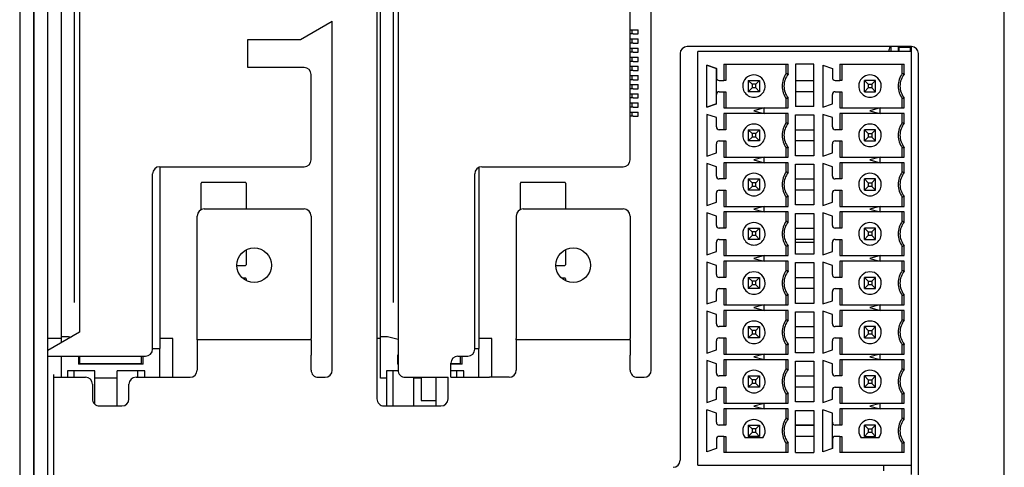
# Model space of a CAD drawing. Units: millimetres. Extents: x 195 to 325, y -22 to 342.
# Drawn here: x 196 to 266, y 114 to 145 of the extents above; entities that cross this region are included whole.
import ezdxf

# ---------------------------------------------------------------- set-up
doc = ezdxf.new("R2010")
doc.units = ezdxf.units.MM
for name, color, linetype in [('A.3.054.4_04_06', 7, 'Continuous'), ('A.3.054.4_05_06', 7, 'Continuous'), ('AS_07_25_', 7, 'Continuous'), ('C13', 7, 'Continuous'), ('C14', 7, 'Continuous'), ('C15', 7, 'Continuous'), ('C16', 7, 'Continuous'), ('C17', 7, 'Continuous'), ('C18', 7, 'Continuous'), ('C96', 7, 'Continuous'), ('CP_MSTB', 7, 'Continuous'), ('D6', 7, 'Continuous'), ('Default', 7, 'Continuous'), ('N11', 7, 'Continuous'), ('PCB', 7, 'Continuous'), ('PCB_GUIDE_30MM', 7, 'Continuous'), ('V41', 7, 'Continuous'), ('X3', 7, 'Continuous'), ('X4', 7, 'Continuous'), ('X5', 7, 'Continuous')]:
    doc.layers.add(name, color=color, linetype=linetype)

# ---------------------------------------------------------------- blocks, each defined once
blk = doc.blocks.new('SE')
at = {"layer": 'A.3.054.4_04_06', "color": 7, "linetype": 'Continuous'}
for p, q in [((254.619, 130.092), (266.801, 130.092)), ((86.21, 128.692), (345.21, 128.692)), ((86.21, 127.692), (345.21, 127.692))]:
    blk.add_line(p, q, dxfattribs=at)
at = {"layer": 'A.3.054.4_05_06', "color": 7, "linetype": 'Continuous'}
for p, q in [((343.168, 197.692), (88.251, 197.692)), ((274.53, 191.592), (231.81, 191.592)), ((231.31, 191.092), (231.31, 175.142)), ((231.81, 174.642), (260.71, 174.642)), ((254.31, 172.592), (186.55, 172.592)), ((254.81, 171.592), (254.81, 172.092)), ((239.35, 171.092), (190.35, 171.092)), ((243.35, 171.092), (252.05, 171.092)), ((252.15, 171.092), (252.05, 171.092)), ((252.15, 171.092), (253.25, 171.092)), ((252.15, 171.092), (252.15, 162.992)), ((254.31, 171.092), (253.25, 171.092)), ((239.85, 160.542), (239.85, 170.592)), ((242.85, 163.492), (242.85, 170.592)), ((243.35, 162.992), (252.05, 162.992)), ((252.15, 162.992), (252.05, 162.992)), ((252.15, 162.992), (253.25, 162.992)), ((253.25, 162.992), (254.309, 162.992)), ((254.809, 162.492), (254.81, 161.092)), ((254.81, 158.342), (254.81, 161.092)), ((252.81, 160.042), (240.35, 160.042)), ((253.31, 158.842), (253.31, 159.542)), ((254.81, 158.342), (253.81, 158.342)), ((254.81, 155.092), (254.81, 158.142)), ((256.35, 158.142), (254.81, 158.142)), ((256.85, 153.592), (256.85, 157.642)), ((115.386, 154.592), (254.31, 154.592)), ((113.39, 153.092), (256.35, 153.092)), ((230.797, 147.66), (229.497, 149.912)), ((254.31, 149.912), (229.497, 149.912)), ((254.81, 148.912), (254.81, 149.412)), ((239.35, 148.412), (233.297, 148.412)), ((243.35, 148.412), (252.05, 148.412)), ((252.15, 148.412), (252.05, 148.412)), ((252.15, 148.412), (253.25, 148.412)), ((252.15, 148.412), (252.15, 140.312)), ((254.31, 148.412), (253.25, 148.412)), ((232.797, 147.912), (232.797, 143.912)), ((239.85, 137.642), (239.85, 147.912)), ((242.85, 140.812), (242.85, 147.912)), ((230.797, 143.912), (230.797, 147.66)), ((232.797, 143.912), (230.797, 143.912)), ((252.05, 140.312), (243.35, 140.312)), ((252.15, 140.312), (252.05, 140.312)), ((252.15, 140.312), (253.25, 140.312)), ((253.25, 140.312), (254.31, 140.312)), ((254.81, 135.962), (254.81, 139.812)), ((252.81, 137.142), (240.35, 137.142)), ((253.31, 129.692), (253.31, 136.642)), ((256.35, 135.462), (255.31, 135.462)), ((256.85, 133.362), (256.85, 134.962)), ((254.81, 130.192), (254.81, 132.362)), ((255.31, 132.862), (256.35, 132.862)), ((225.181, 131.946), (251.608, 131.946)), ((251.608, 131.946), (252.91, 129.692)), ((345.21, 129.692), (86.21, 129.692)), ((254.81, 130.092), (254.81, 130.192)), ((345.21, 128.692), (86.21, 128.692))]:
    blk.add_line(p, q, dxfattribs=at)
for centre in [(246.85, 167.042), (246.85, 144.362)]:
    blk.add_circle(centre, 1.23, dxfattribs=at)
for centre, start, end in [((231.81, 191.092), 90, 180), ((231.81, 175.142), 180, 270), ((260.71, 174.142), 0, 90), ((254.31, 172.092), 0, 90), ((254.31, 171.592), 270, 0), ((239.35, 170.592), 0, 90), ((243.35, 170.592), 90, 180), ((243.35, 163.492), 180, 270), ((254.309, 162.492), 0.02254, 90), ((254.31, 161.092), 0, 0.02254), ((240.35, 160.542), 180, 270), ((252.81, 159.542), 0, 90), ((253.81, 158.842), 180, 270), ((256.35, 157.642), 0, 90), ((254.31, 155.092), 270, 0), ((256.35, 153.592), 270, 0), ((254.31, 149.412), 0, 90), ((233.297, 147.912), 90, 180), ((239.35, 147.912), 0, 90), ((243.35, 147.912), 90, 180), ((254.31, 148.912), 270, 0), ((243.35, 140.812), 180, 270), ((254.31, 139.812), 0, 90), ((240.35, 137.642), 180, 270), ((252.81, 136.642), 0, 90), ((255.31, 135.962), 180, 270), ((256.35, 134.962), 0, 90), ((256.35, 133.362), 270, 0), ((255.31, 132.362), 90, 180)]:
    blk.add_arc(centre, 0.5, start, end, dxfattribs=at)
at = {"layer": 'AS_07_25_', "color": 7, "linetype": 'Continuous'}
for p, q in [((256.455, 156.244), (256.455, 157.309)), ((254.81, 156.244), (256.455, 156.244))]:
    blk.add_line(p, q, dxfattribs=at)
at = {"layer": 'C13', "color": 7, "linetype": 'Continuous'}
for p, q in [((247.76, 143.742), (247.76, 143.535)), ((247.81, 143.792), (247.939, 143.792))]:
    blk.add_line(p, q, dxfattribs=at)
blk.add_arc((247.81, 143.742), 0.05, 90, 180, dxfattribs=at)
at = {"layer": 'C14', "color": 7, "linetype": 'Continuous'}
for p, q in [((240.96, 143.742), (240.96, 143.292)), ((241.01, 143.792), (242.85, 143.792)), ((240.96, 143.292), (240.96, 141.092)), ((240.96, 141.092), (240.96, 140.642)), ((242.901, 140.592), (241.01, 140.592))]:
    blk.add_line(p, q, dxfattribs=at)
for centre, start, end in [((241.01, 143.742), 90, 180), ((241.01, 140.642), 180, 270)]:
    blk.add_arc(centre, 0.05, start, end, dxfattribs=at)
at = {"layer": 'C15', "color": 7, "linetype": 'Continuous'}
for p, q in [((245.76, 143.792), (246.81, 143.792)), ((246.86, 143.292), (246.86, 143.742)), ((246.86, 143.132), (246.86, 143.292))]:
    blk.add_line(p, q, dxfattribs=at)
blk.add_arc((246.81, 143.742), 0.05, 0, 90, dxfattribs=at)
at = {"layer": 'C16', "color": 7, "linetype": 'Continuous'}
for p, q in [((247.76, 166.442), (247.76, 166.215)), ((247.81, 166.492), (247.949, 166.492))]:
    blk.add_line(p, q, dxfattribs=at)
blk.add_arc((247.81, 166.442), 0.05, 90, 180, dxfattribs=at)
at = {"layer": 'C17', "color": 7, "linetype": 'Continuous'}
for p, q in [((240.96, 166.442), (240.96, 165.992)), ((240.96, 165.992), (240.96, 163.792)), ((241.01, 166.492), (242.85, 166.492)), ((240.96, 163.792), (240.96, 163.342)), ((242.892, 163.292), (241.01, 163.292))]:
    blk.add_line(p, q, dxfattribs=at)
for centre, start, end in [((241.01, 166.442), 90, 180), ((241.01, 163.342), 180, 270)]:
    blk.add_arc(centre, 0.05, start, end, dxfattribs=at)
at = {"layer": 'C18', "color": 7, "linetype": 'Continuous'}
for p, q in [((245.75, 166.492), (246.81, 166.492)), ((246.86, 165.992), (246.86, 166.442)), ((246.86, 165.812), (246.86, 165.992))]:
    blk.add_line(p, q, dxfattribs=at)
blk.add_arc((246.81, 166.442), 0.05, 0, 90, dxfattribs=at)
at = {"layer": 'C96', "color": 7, "linetype": 'Continuous'}
for p, q in [((245.21, 182.842), (245.21, 184.142)), ((258.21, 184.142), (258.21, 182.842))]:
    blk.add_line(p, q, dxfattribs=at)
at = {"layer": 'CP_MSTB', "color": 7, "linetype": 'Continuous'}
for p, q in [((257.358, 185.472), (257.123, 184.792)), ((259.868, 185.472), (257.358, 185.472)), ((259.868, 185.472), (260.103, 184.792)), ((260.103, 184.792), (257.123, 184.792)), ((232.858, 177.222), (232.623, 176.542)), ((235.368, 177.222), (232.858, 177.222)), ((235.368, 177.222), (235.603, 176.542)), ((235.603, 176.542), (232.623, 176.542))]:
    blk.add_line(p, q, dxfattribs=at)
at = {"layer": 'D6', "color": 7, "linetype": 'Continuous'}
for p, q in [((230.41, 171.662), (230.11, 171.662)), ((230.11, 171.312), (230.11, 171.662)), ((230.41, 171.312), (230.41, 171.662)), ((231.06, 171.662), (230.76, 171.662)), ((230.76, 171.312), (230.76, 171.662)), ((231.06, 171.312), (231.06, 171.662)), ((231.71, 171.662), (231.41, 171.662)), ((231.41, 171.312), (231.41, 171.662)), ((231.71, 171.312), (231.71, 171.662)), ((232.36, 171.662), (232.06, 171.662)), ((232.06, 171.312), (232.06, 171.662)), ((232.36, 171.312), (232.36, 171.662)), ((233.01, 171.662), (232.71, 171.662)), ((232.71, 171.312), (232.71, 171.662)), ((233.01, 171.312), (233.01, 171.662)), ((233.66, 171.662), (233.36, 171.662)), ((233.36, 171.312), (233.36, 171.662)), ((233.66, 171.312), (233.66, 171.662)), ((234.31, 171.662), (234.01, 171.662)), ((234.01, 171.312), (234.01, 171.662)), ((234.31, 171.312), (234.31, 171.662)), ((234.96, 171.662), (234.66, 171.662)), ((234.66, 171.312), (234.66, 171.662)), ((234.96, 171.312), (234.96, 171.662)), ((235.61, 171.662), (235.31, 171.662)), ((235.31, 171.312), (235.31, 171.662)), ((235.61, 171.312), (235.61, 171.662)), ((236.26, 171.662), (235.96, 171.662)), ((235.96, 171.312), (235.96, 171.662)), ((236.26, 171.312), (236.26, 171.662)), ((230.11, 171.212), (230.11, 171.312)), ((230.11, 171.092), (230.11, 171.212)), ((230.11, 171.212), (230.41, 171.212)), ((230.41, 171.312), (230.41, 171.212)), ((230.41, 171.212), (230.41, 171.092)), ((230.76, 171.212), (230.76, 171.312)), ((230.76, 171.092), (230.76, 171.212)), ((230.76, 171.212), (231.06, 171.212)), ((231.06, 171.312), (231.06, 171.212)), ((231.06, 171.212), (231.06, 171.092)), ((231.41, 171.212), (231.41, 171.312)), ((231.41, 171.092), (231.41, 171.212)), ((231.41, 171.212), (231.71, 171.212)), ((231.71, 171.312), (231.71, 171.212)), ((231.71, 171.212), (231.71, 171.092)), ((232.06, 171.212), (232.06, 171.312)), ((232.06, 171.092), (232.06, 171.212)), ((232.06, 171.212), (232.36, 171.212)), ((232.36, 171.312), (232.36, 171.212)), ((232.36, 171.212), (232.36, 171.092)), ((232.71, 171.212), (232.71, 171.312)), ((232.71, 171.092), (232.71, 171.212)), ((232.71, 171.212), (233.01, 171.212)), ((233.01, 171.312), (233.01, 171.212)), ((233.01, 171.212), (233.01, 171.092)), ((233.36, 171.212), (233.36, 171.312)), ((233.36, 171.092), (233.36, 171.212)), ((233.36, 171.212), (233.66, 171.212)), ((233.66, 171.312), (233.66, 171.212)), ((233.66, 171.212), (233.66, 171.092)), ((234.01, 171.212), (234.01, 171.312)), ((234.01, 171.092), (234.01, 171.212)), ((234.01, 171.212), (234.31, 171.212)), ((234.31, 171.312), (234.31, 171.212)), ((234.31, 171.212), (234.31, 171.092)), ((234.66, 171.212), (234.66, 171.312)), ((234.66, 171.092), (234.66, 171.212)), ((234.66, 171.212), (234.96, 171.212)), ((234.96, 171.312), (234.96, 171.212)), ((234.96, 171.212), (234.96, 171.092)), ((235.31, 171.212), (235.31, 171.312)), ((235.31, 171.092), (235.31, 171.212)), ((235.31, 171.212), (235.61, 171.212)), ((235.61, 171.312), (235.61, 171.212)), ((235.61, 171.212), (235.61, 171.092)), ((235.96, 171.212), (235.96, 171.312)), ((235.96, 171.092), (235.96, 171.212)), ((235.96, 171.212), (236.26, 171.212)), ((236.26, 171.312), (236.26, 171.212)), ((236.26, 171.212), (236.26, 171.092))]:
    blk.add_line(p, q, dxfattribs=at)
at = {"layer": 'N11', "color": 7, "linetype": 'Continuous'}
for p, q in [((231.36, 190.99), (231.31, 190.99)), ((231.36, 191.092), (231.36, 190.99)), ((231.36, 190.99), (231.663, 190.99)), ((231.36, 190.749), (231.36, 190.99)), ((231.36, 190.469), (231.36, 190.749)), ((231.36, 190.228), (231.36, 190.469)), ((231.36, 190.228), (231.31, 190.228)), ((231.31, 190.152), (231.663, 190.152)), ((231.663, 190.228), (231.36, 190.228)), ((231.663, 189.644), (231.31, 189.644))]:
    blk.add_line(p, q, dxfattribs=at)
at = {"layer": 'PCB', "color": 7, "linetype": 'Continuous'}
for p, q in [((231.663, 191.092), (231.31, 191.092)), ((261.71, 191.092), (261.063, 191.092))]:
    blk.add_line(p, q, dxfattribs=at)
at = {"layer": 'PCB_GUIDE_30MM', "color": 7, "linetype": 'Continuous'}
for p, q in [((254.81, 161.259), (252.06, 161.259)), ((252.06, 161.259), (252.06, 160.342)), ((254.81, 159.259), (254.36, 159.259)), ((254.36, 159.259), (254.36, 158.777)), ((254.81, 158.777), (254.36, 158.777)), ((254.36, 158.777), (254.36, 158.342)), ((256.85, 157.309), (254.81, 157.309)), ((256.85, 155.709), (254.81, 155.709)), ((254.36, 154.594), (254.36, 154.241)), ((254.36, 154.241), (254.36, 153.759)), ((256.85, 154.241), (254.36, 154.241)), ((252.06, 153.342), (252.06, 153.092)), ((254.36, 153.759), (256.85, 153.759)), ((254.81, 138.579), (252.06, 138.579)), ((252.06, 138.579), (252.06, 137.662)), ((254.81, 136.579), (254.36, 136.579)), ((254.36, 136.579), (254.36, 136.097)), ((254.81, 136.097), (254.36, 136.097)), ((254.36, 136.097), (254.36, 134.629)), ((256.85, 134.629), (254.36, 134.629)), ((254.36, 133.029), (254.36, 131.561)), ((256.723, 133.029), (254.36, 133.029)), ((254.36, 131.561), (254.36, 131.079)), ((254.81, 131.561), (254.36, 131.561)), ((254.36, 131.079), (254.81, 131.079)), ((252.06, 130.662), (252.06, 129.692))]:
    blk.add_line(p, q, dxfattribs=at)
at = {"layer": 'V41', "color": 7, "linetype": 'Continuous'}
for start, end in [(86.21001, 108.22504), (247.97569, 273.78999)]:
    blk.add_arc((231.61, 190.292), 0.8, start, end, dxfattribs=at)
at = {"layer": 'X3', "color": 7, "linetype": 'Continuous'}
for p, q in [((261.063, 191.092), (231.663, 191.092)), ((231.663, 191.092), (231.663, 175.892)), ((233.258, 190.576), (232.563, 190.576)), ((232.563, 186.008), (232.563, 190.576)), ((233.213, 190.442), (232.563, 190.442)), ((235.663, 190.576), (234.967, 190.576)), ((235.663, 190.442), (235.013, 190.442)), ((235.663, 186.008), (235.663, 190.576)), ((236.758, 190.576), (236.063, 190.576)), ((236.063, 190.576), (236.063, 186.008)), ((236.713, 190.442), (236.063, 190.442)), ((239.163, 190.576), (238.467, 190.576)), ((239.163, 190.442), (238.513, 190.442)), ((239.163, 186.008), (239.163, 190.576)), ((240.258, 190.576), (239.563, 190.576)), ((239.563, 190.576), (239.563, 186.008)), ((240.213, 190.442), (239.563, 190.442)), ((242.663, 190.576), (241.967, 190.576)), ((242.663, 190.442), (242.013, 190.442)), ((242.663, 186.008), (242.663, 190.576)), ((243.758, 190.576), (243.063, 190.576)), ((243.063, 190.576), (243.063, 186.008)), ((243.713, 190.442), (243.063, 190.442)), ((246.163, 190.576), (245.467, 190.576)), ((246.163, 190.442), (245.513, 190.442)), ((246.163, 186.008), (246.163, 190.576)), ((247.258, 190.576), (246.563, 190.576)), ((246.563, 190.576), (246.563, 186.008)), ((247.213, 190.442), (246.563, 190.442)), ((249.663, 190.576), (248.967, 190.576)), ((249.663, 190.442), (249.013, 190.442)), ((249.663, 186.008), (249.663, 190.576)), ((250.758, 190.576), (250.063, 190.576)), ((250.063, 190.576), (250.063, 186.008)), ((250.713, 190.442), (250.063, 190.442)), ((253.163, 190.576), (252.467, 190.576)), ((253.163, 190.442), (252.513, 190.442)), ((253.163, 186.008), (253.163, 190.576)), ((254.258, 190.576), (253.563, 190.576)), ((253.563, 190.576), (253.563, 186.008)), ((254.213, 190.442), (253.563, 190.442)), ((256.663, 190.576), (255.967, 190.576)), ((256.663, 190.442), (256.013, 190.442)), ((256.663, 186.008), (256.663, 190.576)), ((257.758, 190.576), (257.063, 190.576)), ((257.063, 190.576), (257.063, 186.008)), ((257.713, 190.442), (257.063, 190.442)), ((260.163, 190.576), (259.467, 190.576)), ((260.163, 190.442), (259.513, 190.442)), ((260.163, 190.576), (260.163, 186.008)), ((261.063, 175.892), (261.063, 191.092)), ((234.513, 188.542), (233.713, 188.542)), ((233.713, 188.542), (233.713, 187.742)), ((233.981, 188.274), (233.713, 188.542)), ((234.245, 188.274), (234.513, 188.542)), ((234.513, 187.742), (234.513, 188.542)), ((236.058, 188.872), (235.667, 188.872)), ((235.667, 188.872), (235.863, 188.142)), ((235.863, 188.142), (236.058, 188.872)), ((237.213, 188.542), (237.213, 187.742)), ((238.013, 188.542), (237.213, 188.542)), ((237.481, 188.274), (237.213, 188.542)), ((237.745, 188.274), (238.013, 188.542)), ((238.013, 187.742), (238.013, 188.542)), ((239.558, 188.872), (239.167, 188.872)), ((239.167, 188.872), (239.363, 188.142)), ((239.363, 188.142), (239.558, 188.872)), ((240.713, 188.542), (240.713, 187.742)), ((241.513, 188.542), (240.713, 188.542)), ((240.981, 188.274), (240.713, 188.542)), ((241.245, 188.274), (241.513, 188.542)), ((241.513, 187.742), (241.513, 188.542)), ((243.058, 188.872), (242.667, 188.872)), ((242.667, 188.872), (242.863, 188.142)), ((242.863, 188.142), (243.058, 188.872)), ((245.013, 188.542), (244.213, 188.542)), ((244.213, 188.542), (244.213, 187.742)), ((244.481, 188.274), (244.213, 188.542)), ((244.745, 188.274), (245.013, 188.542)), ((245.013, 187.742), (245.013, 188.542)), ((246.558, 188.872), (246.167, 188.872)), ((246.167, 188.872), (246.363, 188.142)), ((246.363, 188.142), (246.558, 188.872)), ((248.513, 188.542), (247.713, 188.542)), ((247.713, 188.542), (247.713, 187.742)), ((247.981, 188.274), (247.713, 188.542)), ((248.245, 188.274), (248.513, 188.542)), ((248.513, 187.742), (248.513, 188.542)), ((250.058, 188.872), (249.667, 188.872)), ((249.667, 188.872), (249.863, 188.142)), ((249.863, 188.142), (250.058, 188.872)), ((251.213, 188.542), (251.213, 187.742)), ((252.013, 188.542), (251.213, 188.542)), ((251.481, 188.274), (251.213, 188.542)), ((251.745, 188.274), (252.013, 188.542)), ((252.013, 187.742), (252.013, 188.542)), ((253.558, 188.872), (253.167, 188.872)), ((253.167, 188.872), (253.363, 188.142)), ((253.363, 188.142), (253.558, 188.872)), ((254.713, 188.542), (254.713, 187.742)), ((255.513, 188.542), (254.713, 188.542)), ((254.981, 188.274), (254.713, 188.542)), ((255.245, 188.274), (255.513, 188.542)), ((255.513, 187.742), (255.513, 188.542)), ((257.058, 188.872), (256.667, 188.872)), ((256.667, 188.872), (256.863, 188.142)), ((256.863, 188.142), (257.058, 188.872)), ((258.213, 188.542), (258.213, 187.742)), ((259.013, 188.542), (258.213, 188.542)), ((258.481, 188.274), (258.213, 188.542)), ((258.745, 188.274), (259.013, 188.542)), ((259.013, 187.742), (259.013, 188.542)), ((259.113, 188.766), (259.113, 187.517)), ((233.981, 188.01), (233.713, 187.742)), ((234.513, 187.742), (233.713, 187.742)), ((233.981, 188.274), (234.245, 188.274)), ((233.981, 188.01), (233.981, 188.274)), ((233.981, 188.01), (234.245, 188.01)), ((234.245, 188.274), (234.245, 188.01)), ((234.513, 187.742), (234.245, 188.01)), ((237.481, 188.01), (237.213, 187.742)), ((238.013, 187.742), (237.213, 187.742)), ((237.481, 188.01), (237.481, 188.274)), ((237.481, 188.274), (237.745, 188.274)), ((237.481, 188.01), (237.745, 188.01)), ((237.745, 188.274), (237.745, 188.01)), ((238.013, 187.742), (237.745, 188.01)), ((240.981, 188.01), (240.713, 187.742)), ((241.513, 187.742), (240.713, 187.742)), ((240.981, 188.01), (240.981, 188.274)), ((240.981, 188.274), (241.245, 188.274)), ((240.981, 188.01), (241.245, 188.01)), ((241.245, 188.274), (241.245, 188.01)), ((241.513, 187.742), (241.245, 188.01)), ((244.481, 188.01), (244.213, 187.742)), ((245.013, 187.742), (244.213, 187.742)), ((244.481, 188.274), (244.745, 188.274)), ((244.481, 188.01), (244.481, 188.274)), ((244.481, 188.01), (244.745, 188.01)), ((244.745, 188.274), (244.745, 188.01)), ((245.013, 187.742), (244.745, 188.01)), ((247.981, 188.01), (247.713, 187.742)), ((248.513, 187.742), (247.713, 187.742)), ((247.981, 188.274), (248.245, 188.274)), ((247.981, 188.01), (247.981, 188.274)), ((247.981, 188.01), (248.245, 188.01)), ((248.245, 188.274), (248.245, 188.01)), ((248.513, 187.742), (248.245, 188.01)), ((251.481, 188.01), (251.213, 187.742)), ((252.013, 187.742), (251.213, 187.742)), ((251.481, 188.01), (251.481, 188.274)), ((251.481, 188.274), (251.745, 188.274)), ((251.481, 188.01), (251.745, 188.01)), ((251.745, 188.274), (251.745, 188.01)), ((252.013, 187.742), (251.745, 188.01)), ((254.981, 188.01), (254.713, 187.742)), ((255.513, 187.742), (254.713, 187.742)), ((254.981, 188.01), (254.981, 188.274)), ((254.981, 188.274), (255.245, 188.274)), ((254.981, 188.01), (255.245, 188.01)), ((255.245, 188.274), (255.245, 188.01)), ((255.513, 187.742), (255.245, 188.01)), ((258.481, 188.01), (258.213, 187.742)), ((259.013, 187.742), (258.213, 187.742)), ((258.481, 188.01), (258.481, 188.274)), ((258.481, 188.274), (258.745, 188.274)), ((258.481, 188.01), (258.745, 188.01)), ((258.745, 188.274), (258.745, 188.01)), ((259.013, 187.742), (258.745, 188.01)), ((232.563, 186.142), (233.713, 186.142)), ((232.563, 186.008), (233.713, 186.008)), ((233.713, 186.142), (233.713, 186.008)), ((233.713, 185.672), (233.713, 186.008)), ((234.513, 186.008), (234.513, 186.142)), ((234.513, 186.142), (235.663, 186.142)), ((234.513, 185.672), (234.513, 186.008)), ((234.513, 186.008), (235.663, 186.008)), ((236.063, 186.142), (237.213, 186.142)), ((236.063, 186.008), (237.213, 186.008)), ((237.213, 186.142), (237.213, 186.008)), ((237.213, 186.008), (237.213, 185.672)), ((238.013, 186.008), (238.013, 186.142)), ((238.013, 186.142), (239.163, 186.142)), ((238.013, 185.672), (238.013, 186.008)), ((238.013, 186.008), (239.163, 186.008)), ((239.563, 186.142), (240.713, 186.142)), ((239.563, 186.008), (240.713, 186.008)), ((240.713, 186.142), (240.713, 186.008)), ((240.713, 186.008), (240.713, 185.672)), ((241.513, 186.008), (241.513, 186.142)), ((241.513, 186.142), (242.663, 186.142)), ((241.513, 185.672), (241.513, 186.008)), ((241.513, 186.008), (242.663, 186.008)), ((243.063, 186.142), (244.213, 186.142)), ((243.063, 186.008), (244.213, 186.008)), ((244.213, 186.142), (244.213, 186.008)), ((244.213, 186.008), (244.213, 185.672)), ((245.013, 186.008), (245.013, 186.142)), ((245.013, 186.142), (246.163, 186.142)), ((245.013, 185.672), (245.013, 186.008)), ((245.013, 186.008), (246.163, 186.008)), ((246.563, 186.142), (247.713, 186.142)), ((246.563, 186.008), (247.713, 186.008)), ((247.713, 186.142), (247.713, 186.008)), ((247.713, 186.008), (247.713, 185.672)), ((248.513, 186.008), (248.513, 186.142)), ((248.513, 186.142), (249.663, 186.142)), ((248.513, 185.672), (248.513, 186.008)), ((248.513, 186.008), (249.663, 186.008)), ((250.063, 186.142), (251.213, 186.142)), ((250.063, 186.008), (251.213, 186.008)), ((251.213, 186.142), (251.213, 186.008)), ((251.213, 186.008), (251.213, 185.672)), ((252.013, 186.008), (252.013, 186.142)), ((252.013, 186.142), (253.163, 186.142)), ((252.013, 185.672), (252.013, 186.008)), ((252.013, 186.008), (253.163, 186.008)), ((253.563, 186.142), (254.713, 186.142)), ((253.563, 186.008), (254.713, 186.008)), ((254.713, 186.142), (254.713, 186.008)), ((254.713, 186.008), (254.713, 185.672)), ((255.513, 186.008), (255.513, 186.142)), ((255.513, 186.142), (256.663, 186.142)), ((255.513, 185.672), (255.513, 186.008)), ((255.513, 186.008), (256.663, 186.008)), ((257.063, 186.142), (258.213, 186.142)), ((257.063, 186.008), (258.213, 186.008)), ((258.213, 186.142), (258.213, 186.008)), ((258.213, 186.008), (258.213, 185.672)), ((259.013, 186.008), (259.013, 186.142)), ((259.013, 186.142), (260.163, 186.142)), ((259.013, 186.008), (259.013, 185.672)), ((259.013, 186.008), (260.163, 186.008)), ((232.623, 184.792), (232.858, 185.472)), ((232.858, 185.472), (233.513, 185.472)), ((235.368, 185.472), (234.713, 185.472)), ((235.603, 184.792), (235.368, 185.472)), ((236.358, 185.472), (236.123, 184.792)), ((237.013, 185.472), (236.358, 185.472)), ((238.868, 185.472), (238.213, 185.472)), ((239.103, 184.792), (238.868, 185.472)), ((239.858, 185.472), (239.623, 184.792)), ((240.513, 185.472), (239.858, 185.472)), ((242.368, 185.472), (241.713, 185.472)), ((242.603, 184.792), (242.368, 185.472)), ((243.358, 185.472), (243.123, 184.792)), ((244.013, 185.472), (243.358, 185.472)), ((245.868, 185.472), (245.213, 185.472)), ((246.103, 184.792), (245.868, 185.472)), ((246.858, 185.472), (246.623, 184.792)), ((247.513, 185.472), (246.858, 185.472)), ((249.368, 185.472), (248.713, 185.472)), ((249.603, 184.792), (249.368, 185.472)), ((250.358, 185.472), (250.123, 184.792)), ((251.013, 185.472), (250.358, 185.472)), ((252.868, 185.472), (252.213, 185.472)), ((253.103, 184.792), (252.868, 185.472)), ((253.858, 185.472), (253.623, 184.792)), ((254.513, 185.472), (253.858, 185.472)), ((256.368, 185.472), (255.713, 185.472)), ((256.603, 184.792), (256.368, 185.472)), ((257.358, 185.472), (257.123, 184.792)), ((258.013, 185.472), (257.358, 185.472)), ((259.213, 185.472), (259.868, 185.472)), ((259.868, 185.472), (260.103, 184.792)), ((232.563, 184.142), (232.563, 182.842)), ((235.563, 184.142), (232.563, 184.142)), ((232.623, 184.792), (235.603, 184.792)), ((233.713, 182.842), (233.713, 184.142)), ((234.513, 184.142), (234.513, 182.842)), ((235.563, 184.142), (235.563, 182.842)), ((236.123, 184.792), (239.103, 184.792)), ((236.163, 184.142), (239.063, 184.142)), ((236.163, 182.842), (236.163, 184.142)), ((237.213, 182.842), (237.213, 184.142)), ((238.013, 184.142), (238.013, 182.842)), ((239.063, 184.142), (239.063, 182.842)), ((239.623, 184.792), (242.603, 184.792)), ((239.663, 182.842), (239.663, 184.142)), ((239.663, 184.142), (242.563, 184.142)), ((240.713, 182.842), (240.713, 184.142)), ((241.513, 184.142), (241.513, 182.842)), ((242.563, 184.142), (242.563, 182.842)), ((243.123, 184.792), (246.103, 184.792)), ((243.163, 184.142), (246.063, 184.142)), ((243.163, 182.842), (243.163, 184.142)), ((244.213, 182.842), (244.213, 184.142)), ((245.013, 184.142), (245.013, 182.842)), ((246.063, 184.142), (246.063, 182.842)), ((246.623, 184.792), (249.603, 184.792)), ((246.663, 184.142), (249.563, 184.142)), ((246.663, 182.842), (246.663, 184.142)), ((247.713, 182.842), (247.713, 184.142)), ((248.513, 184.142), (248.513, 182.842)), ((249.563, 184.142), (249.563, 182.842)), ((250.123, 184.792), (253.103, 184.792)), ((250.163, 184.142), (253.063, 184.142)), ((250.163, 182.842), (250.163, 184.142)), ((251.213, 182.842), (251.213, 184.142)), ((252.013, 184.142), (252.013, 182.842)), ((253.063, 184.142), (253.063, 182.842)), ((253.623, 184.792), (256.603, 184.792)), ((253.663, 182.842), (253.663, 184.142)), ((253.663, 184.142), (256.563, 184.142)), ((254.713, 182.842), (254.713, 184.142)), ((255.513, 184.142), (255.513, 182.842)), ((256.563, 184.142), (256.563, 182.842)), ((260.103, 184.792), (257.123, 184.792)), ((257.163, 182.842), (257.163, 184.142)), ((257.163, 184.142), (260.163, 184.142)), ((258.213, 182.842), (258.213, 184.142)), ((259.013, 184.142), (259.013, 182.842)), ((260.163, 182.842), (260.163, 184.142)), ((232.563, 182.842), (235.563, 182.842)), ((239.063, 182.842), (236.163, 182.842)), ((242.563, 182.842), (239.663, 182.842)), ((246.063, 182.842), (243.163, 182.842)), ((249.563, 182.842), (246.663, 182.842)), ((253.063, 182.842), (250.163, 182.842)), ((256.563, 182.842), (253.663, 182.842)), ((260.163, 182.842), (257.163, 182.842)), ((233.258, 182.326), (232.563, 182.326)), ((232.563, 177.758), (232.563, 182.326)), ((233.213, 182.192), (232.563, 182.192)), ((235.663, 182.326), (234.967, 182.326)), ((235.663, 182.192), (235.013, 182.192)), ((235.663, 177.758), (235.663, 182.326)), ((236.758, 182.326), (236.063, 182.326)), ((236.063, 182.326), (236.063, 177.758)), ((236.713, 182.192), (236.063, 182.192)), ((239.163, 182.326), (238.467, 182.326)), ((239.163, 182.192), (238.513, 182.192)), ((239.163, 177.758), (239.163, 182.326)), ((240.258, 182.326), (239.563, 182.326)), ((239.563, 182.326), (239.563, 177.758)), ((240.213, 182.192), (239.563, 182.192)), ((242.663, 182.326), (241.967, 182.326)), ((242.663, 182.192), (242.013, 182.192)), ((242.663, 177.758), (242.663, 182.326)), ((243.758, 182.326), (243.063, 182.326)), ((243.063, 182.326), (243.063, 177.758)), ((243.713, 182.192), (243.063, 182.192)), ((246.163, 182.326), (245.467, 182.326)), ((246.163, 182.192), (245.513, 182.192)), ((246.163, 177.758), (246.163, 182.326)), ((247.258, 182.326), (246.563, 182.326)), ((246.563, 182.326), (246.563, 177.758)), ((247.213, 182.192), (246.563, 182.192)), ((249.663, 182.326), (248.967, 182.326)), ((249.663, 182.192), (249.013, 182.192)), ((249.663, 177.758), (249.663, 182.326)), ((250.758, 182.326), (250.063, 182.326)), ((250.063, 182.326), (250.063, 177.758)), ((250.713, 182.192), (250.063, 182.192)), ((253.163, 182.326), (252.467, 182.326)), ((253.163, 182.192), (252.513, 182.192)), ((253.163, 177.758), (253.163, 182.326)), ((254.258, 182.326), (253.563, 182.326)), ((253.563, 182.326), (253.563, 177.758)), ((254.213, 182.192), (253.563, 182.192)), ((256.663, 182.326), (255.967, 182.326)), ((256.663, 182.192), (256.013, 182.192)), ((256.663, 177.758), (256.663, 182.326)), ((257.758, 182.326), (257.063, 182.326)), ((257.063, 182.326), (257.063, 177.758)), ((257.713, 182.192), (257.063, 182.192)), ((260.163, 182.326), (259.467, 182.326)), ((260.163, 182.192), (259.513, 182.192)), ((260.163, 182.326), (260.163, 177.758)), ((236.058, 180.622), (235.667, 180.622)), ((235.667, 180.622), (235.863, 179.892)), ((235.863, 179.892), (236.058, 180.622)), ((239.558, 180.622), (239.167, 180.622)), ((239.167, 180.622), (239.363, 179.892)), ((239.363, 179.892), (239.558, 180.622)), ((243.058, 180.622), (242.667, 180.622)), ((242.667, 180.622), (242.863, 179.892)), ((242.863, 179.892), (243.058, 180.622)), ((246.558, 180.622), (246.167, 180.622)), ((246.167, 180.622), (246.363, 179.892)), ((246.363, 179.892), (246.558, 180.622)), ((250.058, 180.622), (249.667, 180.622)), ((249.667, 180.622), (249.863, 179.892)), ((249.863, 179.892), (250.058, 180.622)), ((253.558, 180.622), (253.167, 180.622)), ((253.167, 180.622), (253.363, 179.892)), ((253.363, 179.892), (253.558, 180.622)), ((257.058, 180.622), (256.667, 180.622)), ((256.667, 180.622), (256.863, 179.892)), ((256.863, 179.892), (257.058, 180.622)), ((233.713, 180.292), (234.513, 180.292)), ((233.713, 179.492), (233.713, 180.292)), ((233.713, 180.292), (233.981, 180.024)), ((234.245, 180.024), (233.981, 180.024)), ((233.981, 180.024), (233.981, 179.76)), ((234.513, 180.292), (234.245, 180.024)), ((234.245, 180.024), (234.245, 179.76)), ((234.513, 180.292), (234.513, 179.492)), ((237.213, 180.292), (238.013, 180.292)), ((237.213, 179.492), (237.213, 180.292)), ((237.213, 180.292), (237.481, 180.024)), ((237.745, 180.024), (237.481, 180.024)), ((237.481, 180.024), (237.481, 179.76)), ((238.013, 180.292), (237.745, 180.024)), ((237.745, 180.024), (237.745, 179.76)), ((238.013, 180.292), (238.013, 179.492)), ((240.713, 180.292), (241.513, 180.292)), ((240.713, 179.492), (240.713, 180.292)), ((240.713, 180.292), (240.981, 180.024)), ((241.245, 180.024), (240.981, 180.024)), ((240.981, 180.024), (240.981, 179.76)), ((241.513, 180.292), (241.245, 180.024)), ((241.245, 180.024), (241.245, 179.76)), ((241.513, 180.292), (241.513, 179.492)), ((244.213, 180.292), (245.013, 180.292)), ((244.213, 179.492), (244.213, 180.292)), ((244.213, 180.292), (244.481, 180.024)), ((244.745, 180.024), (244.481, 180.024)), ((244.481, 180.024), (244.481, 179.76)), ((245.013, 180.292), (244.745, 180.024)), ((244.745, 180.024), (244.745, 179.76)), ((245.013, 180.292), (245.013, 179.492)), ((247.713, 179.492), (247.713, 180.292)), ((247.713, 180.292), (248.513, 180.292)), ((247.713, 180.292), (247.981, 180.024)), ((247.981, 180.024), (247.981, 179.76)), ((248.245, 180.024), (247.981, 180.024)), ((248.513, 180.292), (248.245, 180.024)), ((248.245, 180.024), (248.245, 179.76)), ((248.513, 180.292), (248.513, 179.492)), ((251.213, 179.492), (251.213, 180.292)), ((251.213, 180.292), (252.013, 180.292)), ((251.213, 180.292), (251.481, 180.024)), ((251.481, 180.024), (251.481, 179.76)), ((251.745, 180.024), (251.481, 180.024)), ((252.013, 180.292), (251.745, 180.024)), ((251.745, 180.024), (251.745, 179.76)), ((252.013, 180.292), (252.013, 179.492)), ((254.713, 179.492), (254.713, 180.292)), ((254.713, 180.292), (255.513, 180.292)), ((254.713, 180.292), (254.981, 180.024)), ((254.981, 180.024), (254.981, 179.76)), ((255.245, 180.024), (254.981, 180.024)), ((255.513, 180.292), (255.245, 180.024)), ((255.245, 180.024), (255.245, 179.76)), ((255.513, 180.292), (255.513, 179.492)), ((258.213, 179.492), (258.213, 180.292)), ((258.213, 180.292), (259.013, 180.292)), ((258.213, 180.292), (258.481, 180.024)), ((258.481, 180.024), (258.481, 179.76)), ((258.745, 180.024), (258.481, 180.024)), ((259.013, 180.292), (258.745, 180.024)), ((258.745, 180.024), (258.745, 179.76)), ((259.013, 180.292), (259.013, 179.492)), ((259.113, 180.516), (259.113, 179.267)), ((233.713, 179.492), (233.981, 179.76)), ((233.713, 179.492), (234.513, 179.492)), ((233.981, 179.76), (234.245, 179.76)), ((234.513, 179.492), (234.245, 179.76)), ((237.213, 179.492), (237.481, 179.76)), ((237.213, 179.492), (238.013, 179.492)), ((237.481, 179.76), (237.745, 179.76)), ((238.013, 179.492), (237.745, 179.76)), ((240.713, 179.492), (240.981, 179.76)), ((240.713, 179.492), (241.513, 179.492)), ((240.981, 179.76), (241.245, 179.76)), ((241.513, 179.492), (241.245, 179.76)), ((244.213, 179.492), (244.481, 179.76)), ((244.213, 179.492), (245.013, 179.492)), ((244.481, 179.76), (244.745, 179.76)), ((245.013, 179.492), (244.745, 179.76)), ((247.713, 179.492), (247.981, 179.76)), ((247.713, 179.492), (248.513, 179.492)), ((247.981, 179.76), (248.245, 179.76)), ((248.513, 179.492), (248.245, 179.76)), ((251.213, 179.492), (251.481, 179.76)), ((251.213, 179.492), (252.013, 179.492)), ((251.481, 179.76), (251.745, 179.76)), ((252.013, 179.492), (251.745, 179.76)), ((254.713, 179.492), (254.981, 179.76)), ((254.713, 179.492), (255.513, 179.492)), ((254.981, 179.76), (255.245, 179.76)), ((255.513, 179.492), (255.245, 179.76)), ((258.213, 179.492), (258.481, 179.76)), ((258.213, 179.492), (259.013, 179.492)), ((258.481, 179.76), (258.745, 179.76)), ((259.013, 179.492), (258.745, 179.76)), ((232.563, 177.892), (233.713, 177.892)), ((233.713, 177.892), (233.713, 177.758)), ((234.513, 177.758), (234.513, 177.892)), ((234.513, 177.892), (235.663, 177.892)), ((236.063, 177.892), (237.213, 177.892)), ((237.213, 177.892), (237.213, 177.758)), ((238.013, 177.758), (238.013, 177.892)), ((238.013, 177.892), (239.163, 177.892)), ((239.563, 177.892), (240.713, 177.892)), ((240.713, 177.892), (240.713, 177.758)), ((241.513, 177.758), (241.513, 177.892)), ((241.513, 177.892), (242.663, 177.892)), ((243.063, 177.892), (244.213, 177.892)), ((244.213, 177.892), (244.213, 177.758)), ((245.013, 177.758), (245.013, 177.892)), ((245.013, 177.892), (246.163, 177.892)), ((246.563, 177.892), (247.713, 177.892)), ((247.713, 177.892), (247.713, 177.758)), ((248.513, 177.758), (248.513, 177.892)), ((248.513, 177.892), (249.663, 177.892)), ((250.063, 177.892), (251.213, 177.892)), ((251.213, 177.892), (251.213, 177.758)), ((252.013, 177.758), (252.013, 177.892)), ((252.013, 177.892), (253.163, 177.892)), ((253.563, 177.892), (254.713, 177.892)), ((254.713, 177.892), (254.713, 177.758)), ((255.513, 177.758), (255.513, 177.892)), ((255.513, 177.892), (256.663, 177.892)), ((257.063, 177.892), (258.213, 177.892)), ((258.213, 177.892), (258.213, 177.758)), ((259.013, 177.758), (259.013, 177.892)), ((259.013, 177.892), (260.163, 177.892)), ((232.563, 177.758), (233.713, 177.758)), ((232.623, 176.542), (232.858, 177.222)), ((232.858, 177.222), (233.513, 177.222)), ((233.713, 177.422), (233.713, 177.758)), ((234.513, 177.422), (234.513, 177.758)), ((234.513, 177.758), (235.663, 177.758)), ((235.368, 177.222), (234.713, 177.222)), ((235.603, 176.542), (235.368, 177.222)), ((236.063, 177.758), (237.213, 177.758)), ((236.358, 177.222), (236.123, 176.542)), ((237.013, 177.222), (236.358, 177.222)), ((237.213, 177.758), (237.213, 177.422)), ((238.013, 177.422), (238.013, 177.758)), ((238.013, 177.758), (239.163, 177.758)), ((238.868, 177.222), (238.213, 177.222)), ((239.103, 176.542), (238.868, 177.222)), ((239.563, 177.758), (240.713, 177.758)), ((239.858, 177.222), (239.623, 176.542)), ((240.513, 177.222), (239.858, 177.222)), ((240.713, 177.758), (240.713, 177.422)), ((241.513, 177.422), (241.513, 177.758)), ((241.513, 177.758), (242.663, 177.758)), ((242.368, 177.222), (241.713, 177.222)), ((242.603, 176.542), (242.368, 177.222)), ((243.063, 177.758), (244.213, 177.758)), ((243.358, 177.222), (243.123, 176.542)), ((244.013, 177.222), (243.358, 177.222)), ((244.213, 177.758), (244.213, 177.422)), ((245.013, 177.422), (245.013, 177.758)), ((245.013, 177.758), (246.163, 177.758)), ((245.868, 177.222), (245.213, 177.222)), ((246.103, 176.542), (245.868, 177.222)), ((246.563, 177.758), (247.713, 177.758)), ((246.858, 177.222), (246.623, 176.542)), ((247.513, 177.222), (246.858, 177.222)), ((247.713, 177.758), (247.713, 177.422)), ((248.513, 177.422), (248.513, 177.758)), ((248.513, 177.758), (249.663, 177.758)), ((249.368, 177.222), (248.713, 177.222)), ((249.603, 176.542), (249.368, 177.222)), ((250.063, 177.758), (251.213, 177.758)), ((250.358, 177.222), (250.123, 176.542)), ((251.013, 177.222), (250.358, 177.222)), ((251.213, 177.758), (251.213, 177.422)), ((252.013, 177.422), (252.013, 177.758)), ((252.013, 177.758), (253.163, 177.758)), ((252.868, 177.222), (252.213, 177.222)), ((253.103, 176.542), (252.868, 177.222)), ((253.563, 177.758), (254.713, 177.758)), ((253.858, 177.222), (253.623, 176.542)), ((254.513, 177.222), (253.858, 177.222)), ((254.713, 177.758), (254.713, 177.422)), ((255.513, 177.422), (255.513, 177.758)), ((255.513, 177.758), (256.663, 177.758)), ((256.368, 177.222), (255.713, 177.222)), ((256.603, 176.542), (256.368, 177.222)), ((257.063, 177.758), (258.213, 177.758)), ((257.358, 177.222), (257.123, 176.542)), ((258.013, 177.222), (257.358, 177.222)), ((258.213, 177.758), (258.213, 177.422)), ((259.013, 177.758), (259.013, 177.422)), ((259.013, 177.758), (260.163, 177.758)), ((259.213, 177.222), (259.868, 177.222)), ((259.868, 177.222), (260.103, 176.542)), ((235.603, 176.542), (232.623, 176.542)), ((236.123, 176.542), (239.103, 176.542)), ((239.623, 176.542), (242.603, 176.542)), ((243.123, 176.542), (246.103, 176.542)), ((246.623, 176.542), (249.603, 176.542)), ((250.123, 176.542), (253.103, 176.542)), ((253.623, 176.542), (256.603, 176.542)), ((260.103, 176.542), (257.123, 176.542)), ((235.896, 175.892), (231.663, 175.892)), ((239.396, 175.892), (235.896, 175.892)), ((242.896, 175.892), (239.396, 175.892)), ((246.396, 175.892), (242.896, 175.892)), ((249.896, 175.892), (246.396, 175.892)), ((253.396, 175.892), (249.896, 175.892)), ((256.896, 175.892), (253.396, 175.892)), ((261.063, 175.892), (256.896, 175.892)), ((239.85, 137.662), (252.767, 137.662)), ((252.767, 137.162), (252.767, 137.662)), ((254.81, 137.662), (252.767, 137.662)), ((252.767, 137.162), (252.773, 137.142)), ((253.88, 136.462), (253.31, 136.462)), ((253.84, 136.362), (253.31, 136.362)), ((253.84, 131.962), (253.84, 136.362)), ((253.88, 135.912), (253.84, 135.912)), ((253.88, 136.462), (253.88, 131.862)), ((254.875, 134.629), (254.875, 133.029)), ((253.84, 132.412), (253.88, 132.412)), ((253.84, 131.962), (253.31, 131.962)), ((253.31, 131.862), (253.88, 131.862)), ((249.491, 131.587), (224.974, 131.587)), ((251.904, 131.162), (251.954, 131.347)), ((251.904, 130.662), (251.904, 131.162)), ((251.904, 130.662), (224.439, 130.662)), ((252.35, 130.662), (251.904, 130.662)), ((254.81, 130.662), (253.31, 130.662))]:
    blk.add_line(p, q, dxfattribs=at)
for centre, radius, start, end in [((234.113, 191.642), 1.5, 233.1301, 270), ((234.113, 191.642), 1.366, 231.29582, 270), ((234.113, 191.642), 1.366, 270, 308.70418), ((234.113, 191.642), 1.5, 270, 306.8699), ((237.613, 191.642), 1.5, 233.1301, 270), ((237.613, 191.642), 1.366, 231.29582, 270), ((237.613, 191.642), 1.366, 270, 308.70418), ((237.613, 191.642), 1.5, 270, 306.8699), ((241.113, 191.642), 1.5, 233.1301, 270), ((241.113, 191.642), 1.366, 231.29582, 270), ((241.113, 191.642), 1.366, 270, 308.70418), ((241.113, 191.642), 1.5, 270, 306.8699), ((244.613, 191.642), 1.5, 233.1301, 270), ((244.613, 191.642), 1.366, 231.29582, 270), ((244.613, 191.642), 1.366, 270, 308.70418), ((244.613, 191.642), 1.5, 270, 306.8699), ((248.113, 191.642), 1.5, 233.1301, 270), ((248.113, 191.642), 1.366, 231.29582, 270), ((248.113, 191.642), 1.366, 270, 308.70418), ((248.113, 191.642), 1.5, 270, 306.8699), ((251.613, 191.642), 1.5, 233.1301, 270), ((251.613, 191.642), 1.366, 231.29582, 270), ((251.613, 191.642), 1.366, 270, 308.70418), ((251.613, 191.642), 1.5, 270, 306.8699), ((255.113, 191.642), 1.5, 233.1301, 270), ((255.113, 191.642), 1.366, 231.29582, 270), ((255.113, 191.642), 1.366, 270, 308.70418), ((255.113, 191.642), 1.5, 270, 306.8699), ((258.613, 191.642), 1.5, 233.1301, 270), ((258.613, 191.642), 1.366, 231.29582, 270), ((258.613, 191.642), 1.366, 270, 308.70418), ((258.613, 191.642), 1.5, 270, 306.8699), ((234.113, 188.142), 0.8, 90, 270), ((234.113, 188.142), 0.8, 270, 90), ((237.613, 188.142), 0.8, 90, 270), ((237.613, 188.142), 0.8, 270, 90), ((241.113, 188.142), 0.8, 90, 270), ((241.113, 188.142), 0.8, 270, 90), ((244.613, 188.142), 0.8, 90, 270), ((244.613, 188.142), 0.8, 270, 90), ((248.113, 188.142), 0.8, 90, 270), ((248.113, 188.142), 0.8, 270, 90), ((251.613, 188.142), 0.8, 90, 270), ((251.613, 188.142), 0.8, 270, 90), ((255.113, 188.142), 0.8, 90, 270), ((255.113, 188.142), 0.8, 270, 90), ((258.613, 188.142), 0.8, 90, 270), ((258.613, 188.142), 0.8, 51.31781, 90), ((258.613, 188.142), 0.8, 270, 308.68219), ((233.513, 185.672), 0.2, 270, 0), ((234.713, 185.672), 0.2, 180, 270), ((237.013, 185.672), 0.2, 270, 0), ((238.213, 185.672), 0.2, 180, 270), ((240.513, 185.672), 0.2, 270, 0), ((241.713, 185.672), 0.2, 180, 270), ((244.013, 185.672), 0.2, 270, 0), ((245.213, 185.672), 0.2, 180, 270), ((247.513, 185.672), 0.2, 270, 0), ((248.713, 185.672), 0.2, 180, 270), ((251.013, 185.672), 0.2, 270, 0), ((252.213, 185.672), 0.2, 180, 270), ((254.513, 185.672), 0.2, 270, 0), ((255.713, 185.672), 0.2, 180, 270), ((258.013, 185.672), 0.2, 270, 0), ((259.213, 185.672), 0.2, 180, 270), ((234.113, 183.392), 1.5, 233.1301, 270), ((234.113, 183.392), 1.366, 231.29582, 270), ((234.113, 183.392), 1.366, 270, 308.70418), ((234.113, 183.392), 1.5, 270, 306.8699), ((237.613, 183.392), 1.5, 233.1301, 270), ((237.613, 183.392), 1.366, 231.29582, 270), ((237.613, 183.392), 1.366, 270, 308.70418), ((237.613, 183.392), 1.5, 270, 306.8699), ((241.113, 183.392), 1.5, 233.1301, 270), ((241.113, 183.392), 1.366, 231.29582, 270), ((241.113, 183.392), 1.366, 270, 308.70418), ((241.113, 183.392), 1.5, 270, 306.8699), ((244.613, 183.392), 1.5, 233.1301, 270), ((244.613, 183.392), 1.366, 231.29582, 270), ((244.613, 183.392), 1.366, 270, 308.70418), ((244.613, 183.392), 1.5, 270, 306.8699), ((248.113, 183.392), 1.5, 233.1301, 270), ((248.113, 183.392), 1.366, 231.29582, 270), ((248.113, 183.392), 1.366, 270, 308.70418), ((248.113, 183.392), 1.5, 270, 306.8699), ((251.613, 183.392), 1.5, 233.1301, 270), ((251.613, 183.392), 1.366, 231.29582, 270), ((251.613, 183.392), 1.366, 270, 308.70418), ((251.613, 183.392), 1.5, 270, 306.8699), ((255.113, 183.392), 1.5, 233.1301, 270), ((255.113, 183.392), 1.366, 231.29582, 270), ((255.113, 183.392), 1.366, 270, 308.70418), ((255.113, 183.392), 1.5, 270, 306.8699), ((258.613, 183.392), 1.5, 233.1301, 270), ((258.613, 183.392), 1.366, 231.29582, 270), ((258.613, 183.392), 1.366, 270, 308.70418), ((258.613, 183.392), 1.5, 270, 306.8699), ((234.113, 179.892), 0.8, 90, 270), ((234.113, 179.892), 0.8, 270, 90), ((237.613, 179.892), 0.8, 90, 270), ((237.613, 179.892), 0.8, 270, 90), ((241.113, 179.892), 0.8, 90, 270), ((241.113, 179.892), 0.8, 270, 90), ((244.613, 179.892), 0.8, 90, 270), ((244.613, 179.892), 0.8, 270, 90), ((248.113, 179.892), 0.8, 90, 270), ((248.113, 179.892), 0.8, 270, 90), ((251.613, 179.892), 0.8, 90, 270), ((251.613, 179.892), 0.8, 270, 90), ((255.113, 179.892), 0.8, 90, 270), ((255.113, 179.892), 0.8, 270, 90), ((258.613, 179.892), 0.8, 90, 270), ((258.613, 179.892), 0.8, 51.31781, 90), ((258.613, 179.892), 0.8, 270, 308.68219), ((233.513, 177.422), 0.2, 270, 0), ((234.713, 177.422), 0.2, 180, 270), ((237.013, 177.422), 0.2, 270, 0), ((238.213, 177.422), 0.2, 180, 270), ((240.513, 177.422), 0.2, 270, 0), ((241.713, 177.422), 0.2, 180, 270), ((244.013, 177.422), 0.2, 270, 0), ((245.213, 177.422), 0.2, 180, 270), ((247.513, 177.422), 0.2, 270, 0), ((248.713, 177.422), 0.2, 180, 270), ((251.013, 177.422), 0.2, 270, 0), ((252.213, 177.422), 0.2, 180, 270), ((254.513, 177.422), 0.2, 270, 0), ((255.713, 177.422), 0.2, 180, 270), ((258.013, 177.422), 0.2, 270, 0), ((259.213, 177.422), 0.2, 180, 270)]:
    blk.add_arc(centre, radius, start, end, dxfattribs=at)
for points in [[(233.213, 190.442), (233.235, 190.509), (233.258, 190.576)], [(234.967, 190.576), (234.99, 190.509), (235.013, 190.442)], [(236.713, 190.442), (236.735, 190.509), (236.758, 190.576)], [(238.467, 190.576), (238.49, 190.509), (238.513, 190.442)], [(240.213, 190.442), (240.235, 190.509), (240.258, 190.576)], [(241.967, 190.576), (241.99, 190.509), (242.013, 190.442)], [(243.713, 190.442), (243.735, 190.509), (243.758, 190.576)], [(245.467, 190.576), (245.49, 190.509), (245.513, 190.442)], [(247.213, 190.442), (247.235, 190.509), (247.258, 190.576)], [(248.967, 190.576), (248.99, 190.509), (249.013, 190.442)], [(250.713, 190.442), (250.735, 190.509), (250.758, 190.576)], [(252.467, 190.576), (252.49, 190.509), (252.513, 190.442)], [(254.213, 190.442), (254.235, 190.509), (254.258, 190.576)], [(255.967, 190.576), (255.99, 190.509), (256.013, 190.442)], [(257.713, 190.442), (257.735, 190.509), (257.758, 190.576)], [(259.467, 190.576), (259.49, 190.509), (259.513, 190.442)], [(233.213, 182.192), (233.235, 182.259), (233.258, 182.326)], [(234.967, 182.326), (234.99, 182.259), (235.013, 182.192)], [(236.713, 182.192), (236.735, 182.259), (236.758, 182.326)], [(238.467, 182.326), (238.49, 182.259), (238.513, 182.192)], [(240.213, 182.192), (240.235, 182.259), (240.258, 182.326)], [(241.967, 182.326), (241.99, 182.259), (242.013, 182.192)], [(243.713, 182.192), (243.735, 182.259), (243.758, 182.326)], [(245.467, 182.326), (245.49, 182.259), (245.513, 182.192)], [(247.213, 182.192), (247.235, 182.259), (247.258, 182.326)], [(248.967, 182.326), (248.99, 182.259), (249.013, 182.192)], [(250.713, 182.192), (250.735, 182.259), (250.758, 182.326)], [(252.467, 182.326), (252.49, 182.259), (252.513, 182.192)], [(254.213, 182.192), (254.235, 182.259), (254.258, 182.326)], [(255.967, 182.326), (255.99, 182.259), (256.013, 182.192)], [(257.713, 182.192), (257.735, 182.259), (257.758, 182.326)], [(259.467, 182.326), (259.49, 182.259), (259.513, 182.192)]]:
    blk.add_open_spline(points, degree=2, dxfattribs=at)
at = {"layer": 'X4', "color": 7, "linetype": 'Continuous'}
for p, q in [((239.892, 160.342), (252.767, 160.342)), ((252.767, 160.042), (252.767, 160.342)), ((254.81, 160.342), (252.767, 160.342)), ((253.88, 159.142), (253.31, 159.142)), ((253.84, 159.042), (253.31, 159.042)), ((253.84, 158.342), (253.84, 159.042)), ((253.88, 159.142), (253.88, 158.342)), ((253.88, 158.592), (253.84, 158.592)), ((254.875, 156.244), (254.875, 155.709)), ((249.491, 154.267), (205.729, 154.267)), ((251.904, 153.842), (252.105, 154.592)), ((253.23, 154.592), (253.23, 154.542)), ((253.23, 154.542), (253.88, 154.542)), ((253.88, 154.592), (253.88, 154.542)), ((251.904, 153.342), (221.345, 153.342)), ((251.904, 153.342), (251.904, 153.842)), ((254.875, 153.342), (251.904, 153.342)), ((254.875, 153.759), (254.875, 153.342))]:
    blk.add_line(p, q, dxfattribs=at)
at = {"layer": 'X5', "color": 7, "linetype": 'Continuous'}
blk.add_line((261.063, 189.102), (261.46, 189.102), dxfattribs=at)

msp = doc.modelspace()

# ---------------------------------------------------------------- block references
at = {"layer": 'Default', "rotation": 270}
msp.add_blockref('SE', (67.948, 374.741), dxfattribs=at)

doc.saveas('drawing.dxf')
